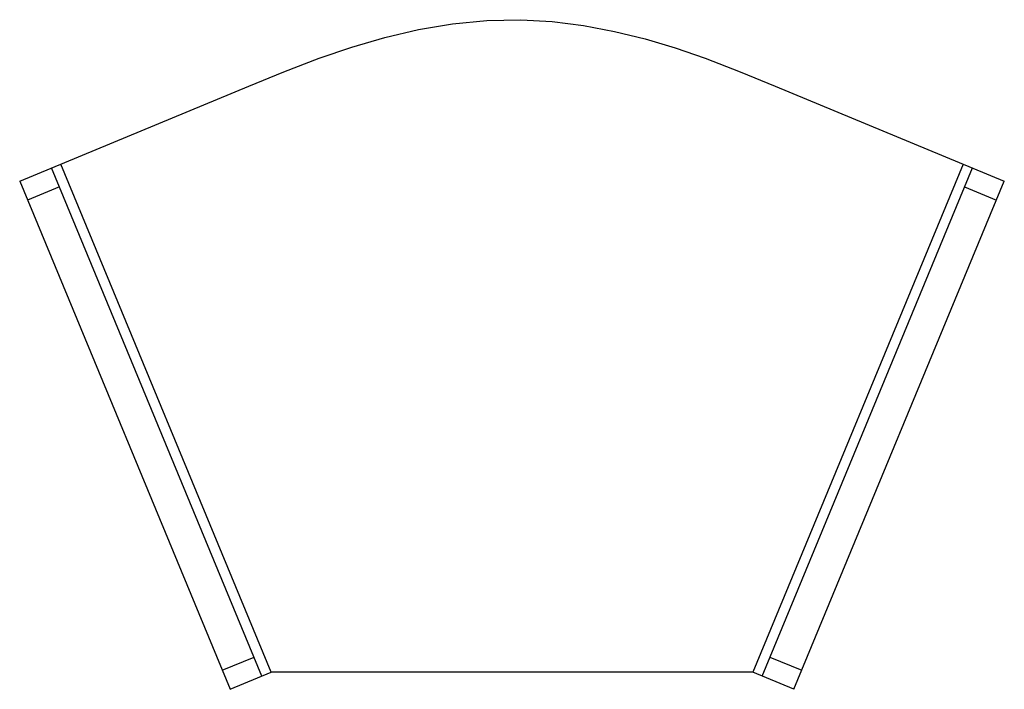
# Paper-space layout '_Перпендикулярно' of a CAD drawing. Units: millimetres. Extents: x -35.8 to 35.8, y -1.2 to 47.4.
import ezdxf

# ---------------------------------------------------------------- set-up
doc = ezdxf.new("R2010")
doc.units = ezdxf.units.MM

psp = doc.layouts.new('_Перпендикулярно')

# ---------------------------------------------------------------- linework, layer by layer
at = {"color": 7, "linetype": 'Continuous', "lineweight": 25}
for p, q in [((-35.798, 35.717), (-19.134, 42.619)), ((19.134, 42.619), (35.798, 35.717)), ((-18.181, -0.282), (-33.488, 36.673)), ((-17.5, 0), (-32.807, 36.955)), ((32.807, 36.955), (17.5, 0)), ((18.181, -0.282), (33.488, 36.673)), ((-35.798, 35.717), (-20.49, -1.239)), ((-32.914, 35.287), (-35.224, 34.331)), ((20.49, -1.239), (35.798, 35.717)), ((32.914, 35.287), (35.224, 34.331)), ((-21.064, 0.147), (-18.755, 1.104)), ((18.755, 1.104), (21.064, 0.147)), ((-20.49, -1.239), (-17.5, 0)), ((17.5, 0), (-17.5, 0)), ((20.49, -1.239), (17.5, 0))]:
    psp.add_line(p, q, dxfattribs=at)
at = {"color": 7, "linetype": 'Continuous', "lineweight": 25, "flags": 128}
psp.add_lwpolyline([(-19.134, 42.619), (-16.589, 43.661), (-14.022, 44.65), (-11.658, 45.459), (-9.247, 46.159), (-6.8, 46.729), (-4.328, 47.148), (-1.841, 47.395), (0.649, 47.448), (2.926, 47.317), (5.195, 47.028), (7.447, 46.599), (9.677, 46.048), (11.876, 45.39), (14.038, 44.644), (16.596, 43.658), (19.134, 42.619)], dxfattribs=at)

doc.saveas('drawing.dxf')
